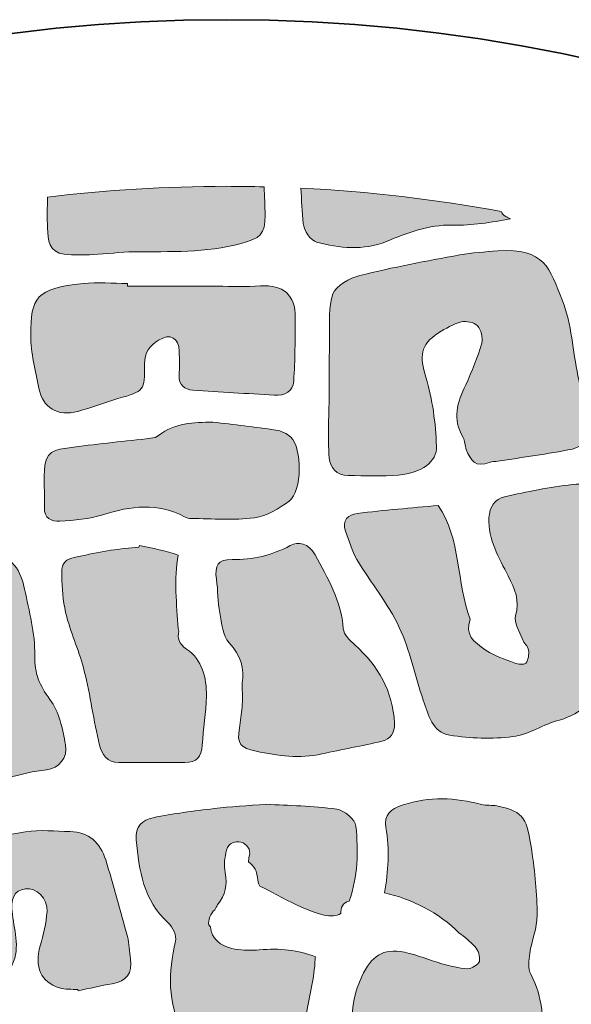
# Model space of a CAD drawing. Units: inches. Extents: x 55 to 255, y -253 to -53.
# Drawn here: x 143 to 176, y -112 to -53 of the extents above; entities that cross this region are included whole.
import ezdxf

# ---------------------------------------------------------------- set-up
doc = ezdxf.new("R2010")
doc.units = ezdxf.units.IN
doc.header["$MEASUREMENT"] = 0
doc.layers.add('Ebene 1', color=7, linetype='Continuous')
doc.layers.add('Ebene 3', color=7, linetype='Continuous')

msp = doc.modelspace()

# ---------------------------------------------------------------- hatches: boundary and pattern name
at = {"layer": 'Ebene 1'}
h = msp.add_hatch(color=7, dxfattribs=at)
h.dxf.hatch_style = 2
edge = h.paths.add_edge_path()
edge.add_spline(control_points=[(144.58, -65.538), (144.601, -66.244), (144.659, -66.996), (145.586, -67.105), (146.155, -67.172), (146.739, -67.15), (147.315, -67.125), (148.134, -67.09), (148.953, -66.974), (149.772, -66.965), (151.928, -66.942), (154.082, -67.03), (156.205, -66.461), (157.331, -66.16), (157.661, -65.922), (157.643, -64.77), (157.634, -64.201), (157.613, -63.631), (157.589, -63.062), (156.838, -63.044), (156.086, -63.033), (155.33, -63.033), (151.69, -63.033), (148.102, -63.255), (144.574, -63.676), (144.572, -64.297), (144.561, -64.918), (144.58, -65.538)], knot_values=[0, 0, 0, 0, 1, 1, 1, 2, 2, 2, 3, 3, 3, 4, 4, 4, 5, 5, 5, 6, 6, 6, 7, 7, 7, 8, 8, 8, 9, 9, 9, 9], degree=3, periodic=1)
h = msp.add_hatch(color=7, dxfattribs=at)
h.dxf.hatch_style = 2
edge = h.paths.add_edge_path()
edge.add_spline(control_points=[(172.101, -64.841), (171.96, -64.763), (171.868, -64.659), (171.814, -64.544), (167.892, -63.818), (163.882, -63.344), (159.799, -63.144), (159.826, -63.855), (159.863, -64.565), (159.933, -65.271), (159.973, -65.677), (160.385, -66.286), (160.738, -66.379), (162.114, -66.741), (163.523, -66.902), (164.927, -66.342), (166.198, -65.835), (167.443, -65.327), (168.9, -65.362), (170.054, -65.391), (171.221, -65.2), (172.374, -64.984), (172.282, -64.939), (172.191, -64.891), (172.101, -64.841)], knot_values=[0, 0, 0, 0, 1, 1, 1, 2, 2, 2, 3, 3, 3, 4, 4, 4, 5, 5, 5, 6, 6, 6, 7, 7, 7, 8, 8, 8, 8], degree=3, periodic=1)
h = msp.add_hatch(color=7, dxfattribs=at)
h.dxf.hatch_style = 2
edge = h.paths.add_edge_path()
edge.add_spline(control_points=[(161.495, -75.3), (161.485, -76.65), (161.401, -78.005), (161.492, -79.347), (161.528, -79.875), (161.921, -80.401), (162.639, -80.392), (163.647, -80.38), (164.663, -80.464), (165.66, -80.363), (167.035, -80.225), (167.975, -79.571), (167.936, -78.628), (167.88, -77.239), (167.703, -75.815), (167.297, -74.492), (166.913, -73.24), (166.941, -72.54), (168.055, -71.831), (168.48, -71.561), (168.937, -71.295), (169.416, -71.173), (169.715, -71.097), (170.199, -71.188), (170.39, -71.397), (170.608, -71.634), (170.741, -72.128), (170.652, -72.437), (170.406, -73.294), (170.07, -74.133), (169.687, -74.941), (169.192, -75.987), (168.865, -77), (169.532, -78.098), (169.657, -78.303), (169.64, -78.588), (169.725, -78.823), (169.96, -79.474), (170.303, -79.947), (171.113, -79.598), (171.264, -79.533), (171.448, -79.553), (171.616, -79.527), (173.113, -79.294), (174.616, -79.099), (176.098, -78.797), (176.471, -78.721), (177.01, -78.332), (177.055, -78.025), (177.146, -77.411), (176.978, -76.748), (176.86, -76.117), (176.752, -75.542), (176.542, -74.987), (176.425, -74.414), (176.119, -72.907), (176.052, -71.311), (175.499, -69.903), (174.718, -67.914), (174.455, -66.755), (171.611, -66.9), (170.851, -66.979), (170.081, -67.005), (169.332, -67.146), (167.322, -67.522), (165.308, -67.889), (163.326, -68.386), (162.716, -68.539), (161.921, -68.983), (161.718, -69.494), (161.414, -70.263), (161.537, -71.208), (161.516, -72.08), (161.49, -73.153), (161.503, -74.227), (161.495, -75.3)], knot_values=[0, 0, 0, 0, 1, 1, 1, 2, 2, 2, 3, 3, 3, 4, 4, 4, 5, 5, 5, 6, 6, 6, 7, 7, 7, 8, 8, 8, 9, 9, 9, 10, 10, 10, 11, 11, 11, 12, 12, 12, 13, 13, 13, 14, 14, 14, 15, 15, 15, 16, 16, 16, 17, 17, 17, 18, 18, 18, 19, 19, 19, 20, 20, 20, 21, 21, 21, 22, 22, 22, 23, 23, 23, 24, 24, 24, 25, 25, 25, 25], degree=3, periodic=1)
h = msp.add_hatch(color=7, dxfattribs=at)
h.dxf.hatch_style = 2
edge = h.paths.add_edge_path()
edge.add_spline(control_points=[(146.718, -68.872), (143.871, -69.155), (143.585, -69.692), (143.572, -71.982), (143.566, -73.035), (143.871, -74.093), (144.066, -75.143), (144.284, -76.324), (145.194, -76.871), (146.407, -76.538), (147.216, -76.315), (148, -76.004), (148.807, -75.771), (150.4, -75.31), (150.433, -75.321), (150.406, -73.697), (150.395, -73.004), (150.73, -72.585), (151.247, -72.262), (151.934, -71.834), (152.478, -72.133), (152.492, -72.921), (152.5, -73.408), (152.511, -73.897), (152.489, -74.383), (152.462, -74.97), (152.798, -75.227), (153.307, -75.264), (154.936, -75.381), (156.568, -75.461), (158.197, -75.57), (158.841, -75.613), (159.317, -75.338), (159.362, -74.721), (159.454, -73.455), (159.444, -72.18), (159.451, -70.908), (159.459, -69.522), (158.746, -68.929), (157.372, -69.014), (156.509, -69.067), (155.64, -69.029), (154.774, -69.03), (152.977, -69.031), (151.18, -69.03), (149.383, -69.03), (149.384, -68.973), (149.385, -68.916), (149.385, -68.859), (148.495, -68.859), (147.598, -68.784), (146.718, -68.872)], knot_values=[0, 0, 0, 0, 1, 1, 1, 2, 2, 2, 3, 3, 3, 4, 4, 4, 5, 5, 5, 6, 6, 6, 7, 7, 7, 8, 8, 8, 9, 9, 9, 10, 10, 10, 11, 11, 11, 12, 12, 12, 13, 13, 13, 14, 14, 14, 15, 15, 15, 16, 16, 16, 17, 17, 17, 17], degree=3, periodic=1)
h = msp.add_hatch(color=7, dxfattribs=at)
h.dxf.hatch_style = 2
edge = h.paths.add_edge_path()
edge.add_spline(control_points=[(158.29, -77.661), (157.034, -77.472), (155.77, -77.336), (154.509, -77.181), (153.349, -77.218), (152.222, -77.209), (151.255, -77.987), (151.133, -78.086), (150.948, -78.13), (150.786, -78.15), (149.245, -78.331), (147.698, -78.468), (146.163, -78.689), (145.452, -78.791), (144.521, -78.739), (144.421, -79.783), (144.342, -80.611), (144.423, -81.453), (144.393, -82.287), (144.368, -82.968), (144.831, -83.152), (145.321, -83.122), (146.188, -83.069), (147.084, -83.01), (147.901, -82.745), (149.575, -82.201), (151.193, -82.006), (152.813, -82.863), (152.933, -82.926), (153.082, -82.965), (153.217, -82.966), (154.483, -82.973), (155.766, -83.086), (157.01, -82.922), (157.743, -82.826), (158.487, -82.377), (159.099, -81.917), (159.871, -81.338), (159.886, -78.751), (159.183, -78.077), (158.957, -77.86), (158.605, -77.708), (158.29, -77.661)], knot_values=[0, 0, 0, 0, 1, 1, 1, 2, 2, 2, 3, 3, 3, 4, 4, 4, 5, 5, 5, 6, 6, 6, 7, 7, 7, 8, 8, 8, 9, 9, 9, 10, 10, 10, 11, 11, 11, 12, 12, 12, 13, 13, 13, 14, 14, 14, 14], degree=3, periodic=1)
h = msp.add_hatch(color=7, dxfattribs=at)
h.dxf.hatch_style = 2
edge = h.paths.add_edge_path()
edge.add_spline(control_points=[(178.796, -90.983), (178.533, -89.084), (178.283, -87.184), (178.027, -85.283), (178.086, -85.276), (178.146, -85.269), (178.204, -85.262), (178.124, -84.415), (178.077, -83.565), (177.958, -82.724), (177.747, -81.217), (177.342, -80.784), (176.085, -80.93), (174.721, -81.09), (173.365, -81.357), (172.025, -81.663), (171.439, -81.796), (171.113, -82.277), (171.085, -82.931), (171.029, -84.24), (171.685, -85.325), (172.241, -86.411), (172.644, -87.198), (172.938, -87.877), (172.685, -88.799), (172.574, -89.204), (172.918, -89.746), (173.092, -90.212), (173.179, -90.444), (173.426, -90.634), (173.461, -90.864), (173.498, -91.118), (173.451, -91.458), (173.298, -91.641), (173.201, -91.756), (172.82, -91.715), (172.607, -91.635), (172.03, -91.42), (171.42, -91.225), (170.923, -90.879), (170.146, -90.339), (169.611, -89.963), (169.964, -89.006), (169.12, -86.863), (169.419, -84.159), (168.035, -82.181), (166.415, -82.335), (164.793, -82.467), (163.178, -82.664), (162.66, -82.727), (162.226, -83.066), (162.478, -83.734), (162.694, -84.307), (162.85, -84.919), (163.161, -85.436), (163.985, -86.808), (165.022, -88.07), (165.703, -89.504), (166.355, -90.876), (166.634, -92.421), (167.138, -93.869), (167.438, -94.729), (167.685, -95.806), (168.73, -95.969), (169.969, -96.163), (171.272, -96.213), (172.512, -96.055), (173.474, -95.932), (174.362, -95.312), (175.321, -95.062), (176.694, -94.704), (177.466, -93.681), (178.332, -92.709), (178.806, -92.177), (178.885, -91.63), (178.796, -90.983)], knot_values=[0, 0, 0, 0, 1, 1, 1, 2, 2, 2, 3, 3, 3, 4, 4, 4, 5, 5, 5, 6, 6, 6, 7, 7, 7, 8, 8, 8, 9, 9, 9, 10, 10, 10, 11, 11, 11, 12, 12, 12, 13, 13, 13, 14, 14, 14, 15, 15, 15, 16, 16, 16, 17, 17, 17, 18, 18, 18, 19, 19, 19, 20, 20, 20, 21, 21, 21, 22, 22, 22, 23, 23, 23, 24, 24, 24, 25, 25, 25, 25], degree=3, periodic=1)
h = msp.add_hatch(color=7, dxfattribs=at)
h.dxf.hatch_style = 2
edge = h.paths.add_edge_path()
edge.add_spline(control_points=[(143.21, -87.208), (143.109, -86.709), (142.922, -86.164), (142.603, -85.784), (141.83, -84.862), (140.687, -84.651), (139.565, -84.537), (136.792, -84.255), (134.551, -85.801), (132.156, -86.794), (131.986, -86.865), (131.806, -87.298), (131.869, -87.482), (132.216, -88.512), (132.628, -89.521), (133.036, -90.531), (133.357, -91.327), (133.894, -91.742), (134.817, -91.588), (136.63, -91.285), (138.408, -91.383), (140.068, -92.267), (140.339, -92.411), (140.677, -92.639), (140.74, -92.889), (140.793, -93.099), (140.552, -93.528), (140.332, -93.634), (139.715, -93.932), (139.039, -94.303), (138.389, -94.297), (137.364, -94.286), (136.334, -94.022), (135.319, -93.811), (134.101, -93.557), (133.231, -93.978), (132.907, -95.136), (132.665, -95.998), (132.406, -96.886), (132.375, -97.77), (132.308, -99.696), (132.456, -100.174), (134.519, -100.19), (134.634, -100.191), (134.749, -100.19), (134.864, -100.19), (134.866, -100.212), (134.869, -100.234), (134.871, -100.256), (135.906, -100.125), (136.953, -100.055), (137.972, -99.85), (140.192, -99.405), (142.221, -98.278), (144.514, -98.047), (145.276, -97.971), (145.81, -97.322), (145.663, -96.537), (145.487, -95.597), (145.28, -94.551), (144.728, -93.822), (144.093, -92.984), (143.797, -92.273), (143.818, -91.191), (143.845, -89.867), (143.475, -88.528), (143.21, -87.208)], knot_values=[0, 0, 0, 0, 1, 1, 1, 2, 2, 2, 3, 3, 3, 4, 4, 4, 5, 5, 5, 6, 6, 6, 7, 7, 7, 8, 8, 8, 9, 9, 9, 10, 10, 10, 11, 11, 11, 12, 12, 12, 13, 13, 13, 14, 14, 14, 15, 15, 15, 16, 16, 16, 17, 17, 17, 18, 18, 18, 19, 19, 19, 20, 20, 20, 21, 21, 21, 22, 22, 22, 22], degree=3, periodic=1)
h = msp.add_hatch(color=7, dxfattribs=at)
h.dxf.hatch_style = 2
edge = h.paths.add_edge_path()
edge.add_spline(control_points=[(159.151, -84.594), (158.037, -85.178), (156.921, -85.449), (155.659, -85.425), (154.787, -85.408), (154.609, -85.799), (154.725, -86.613), (154.82, -87.283), (154.797, -87.971), (154.919, -88.633), (155.032, -89.251), (155.1, -90), (155.485, -90.418), (156.201, -91.197), (156.41, -92.013), (156.273, -92.846), (156.273, -93.424), (156.296, -93.855), (156.266, -94.283), (156.237, -94.703), (156.163, -95.121), (156.098, -95.538), (155.947, -96.502), (156.151, -96.729), (157.113, -96.93), (158.423, -97.203), (159.719, -97.402), (161.052, -97.096), (162.253, -96.821), (163.472, -96.621), (164.667, -96.328), (165.166, -96.205), (165.443, -95.85), (165.413, -95.248), (165.315, -93.323), (164.435, -91.821), (163.04, -90.555), (162.745, -90.288), (162.36, -89.927), (162.337, -89.588), (162.223, -87.918), (161.418, -86.551), (160.648, -85.14), (160.26, -84.43), (159.646, -84.335), (159.151, -84.594)], knot_values=[0, 0, 0, 0, 1, 1, 1, 2, 2, 2, 3, 3, 3, 4, 4, 4, 5, 5, 5, 6, 6, 6, 7, 7, 7, 8, 8, 8, 9, 9, 9, 10, 10, 10, 11, 11, 11, 12, 12, 12, 13, 13, 13, 14, 14, 14, 15, 15, 15, 15], degree=3, periodic=1)
h = msp.add_hatch(color=7, dxfattribs=at)
h.dxf.hatch_style = 2
edge = h.paths.add_edge_path()
edge.add_spline(control_points=[(152.935, -90.805), (152.445, -90.471), (152.384, -90.126), (152.46, -89.734), (152.445, -89.684), (152.436, -89.631), (152.432, -89.574), (152.33, -88.142), (152.164, -86.594), (152.428, -85.158), (151.689, -84.883), (150.877, -84.773), (150.101, -84.58), (150.091, -84.613), (150.08, -84.647), (150.071, -84.68), (149.51, -84.745), (148.947, -84.792), (148.39, -84.877), (147.81, -84.966), (147.233, -85.082), (146.658, -85.204), (145.481, -85.452), (145.401, -85.517), (145.446, -86.695), (145.474, -87.422), (145.545, -88.165), (145.733, -88.864), (146.031, -89.966), (146.517, -91.019), (146.792, -92.126), (147.154, -93.592), (147.351, -95.099), (147.702, -96.568), (147.83, -97.1), (148.142, -97.62), (148.867, -97.611), (150.187, -97.595), (151.509, -97.603), (152.83, -97.608), (153.531, -97.611), (153.835, -97.27), (153.873, -96.573), (153.927, -95.588), (154.107, -94.607), (154.121, -93.623), (154.136, -92.536), (153.884, -91.452), (152.935, -90.805)], knot_values=[0, 0, 0, 0, 1, 1, 1, 2, 2, 2, 3, 3, 3, 4, 4, 4, 5, 5, 5, 6, 6, 6, 7, 7, 7, 8, 8, 8, 9, 9, 9, 10, 10, 10, 11, 11, 11, 12, 12, 12, 13, 13, 13, 14, 14, 14, 15, 15, 15, 16, 16, 16, 16], degree=3, periodic=1)
h = msp.add_hatch(color=7, dxfattribs=at)
h.dxf.hatch_style = 2
edge = h.paths.add_edge_path()
edge.add_spline(control_points=[(173.591, -110.316), (173.41, -109.985), (173.471, -109.477), (173.533, -109.068), (173.649, -108.298), (173.981, -107.541), (173.979, -106.779), (173.974, -105.483), (173.848, -104.177), (173.649, -102.894), (173.357, -101.016), (173.295, -100.582), (171.564, -100.211), (171.261, -100.146), (170.926, -100.216), (170.631, -100.134), (169.058, -99.695), (167.521, -99.644), (165.926, -100.149), (165.141, -100.398), (164.777, -100.756), (164.902, -101.512), (165.121, -102.835), (165.036, -104.132), (164.814, -105.435), (166.392, -105.765), (168.12, -106.644), (169.284, -107.83), (169.628, -108.073), (169.95, -108.354), (170.237, -108.655), (170.436, -108.864), (170.574, -109.279), (170.508, -109.542), (170.456, -109.745), (170.04, -109.99), (169.794, -109.983), (169.275, -109.967), (168.754, -109.825), (168.248, -109.684), (167.495, -109.474), (166.769, -109.15), (166.008, -108.999), (164.693, -108.74), (164.039, -109.216), (163.45, -110.46), (162.606, -112.247), (162.849, -114.129), (162.848, -115.988), (162.848, -116.587), (163.904, -117.544), (164.536, -117.569), (165.685, -117.616), (166.836, -117.582), (167.987, -117.582), (167.991, -117.616), (167.995, -117.65), (167.999, -117.684), (169.405, -117.533), (170.812, -117.386), (172.217, -117.229), (173.188, -117.12), (173.793, -116.538), (174.112, -115.655), (174.224, -115.344), (174.245, -114.993), (174.267, -114.658), (174.365, -113.163), (174.345, -111.697), (173.591, -110.316)], knot_values=[0, 0, 0, 0, 1, 1, 1, 2, 2, 2, 3, 3, 3, 4, 4, 4, 5, 5, 5, 6, 6, 6, 7, 7, 7, 8, 8, 8, 9, 9, 9, 10, 10, 10, 11, 11, 11, 12, 12, 12, 13, 13, 13, 14, 14, 14, 15, 15, 15, 16, 16, 16, 17, 17, 17, 18, 18, 18, 19, 19, 19, 20, 20, 20, 21, 21, 21, 22, 22, 22, 23, 23, 23, 23], degree=3, periodic=1)
h = msp.add_hatch(color=7, dxfattribs=at)
h.dxf.hatch_style = 2
edge = h.paths.add_edge_path()
edge.add_spline(control_points=[(163.097, -101.42), (163.06, -101.037), (162.385, -100.477), (161.944, -100.414), (160.502, -100.207), (159.033, -100.192), (157.737, -100.113), (156.573, -100.208), (155.579, -100.259), (154.592, -100.376), (153.365, -100.522), (152.132, -100.674), (150.921, -100.92), (150.29, -101.048), (149.821, -101.443), (149.902, -102.241), (150.091, -104.085), (150.326, -105.886), (151.834, -107.233), (152.106, -107.475), (152.348, -108.019), (152.27, -108.341), (151.815, -110.211), (151.808, -112.008), (152.661, -113.783), (153.138, -114.774), (153.602, -115.722), (154.801, -115.987), (156.325, -116.324), (157.846, -116.294), (159.366, -115.955), (159.457, -115.935), (159.548, -115.916), (159.639, -115.899), (159.645, -115.876), (159.649, -115.855), (159.658, -115.832), (159.814, -115.432), (159.984, -115.039), (160.155, -114.648), (160.198, -113.999), (160.055, -113.209), (160.125, -112.736), (160.29, -111.62), (160.608, -110.541), (160.65, -109.409), (160.652, -109.363), (160.66, -109.321), (160.668, -109.279), (159.623, -108.828), (158.526, -108.76), (157.291, -108.854), (156.436, -108.919), (155.142, -108.919), (154.586, -108.111), (154.445, -107.906), (154.379, -107.692), (154.361, -107.477), (154.316, -107.439), (154.281, -107.398), (154.269, -107.355), (154.194, -107.101), (154.389, -106.632), (154.622, -106.442), (154.676, -106.346), (154.733, -106.251), (154.797, -106.16), (155.253, -105.511), (155.399, -105.004), (155.251, -104.216), (155.162, -103.743), (155.211, -103.323), (155.336, -102.864), (155.574, -101.987), (156.935, -102.36), (156.696, -103.24), (156.666, -103.351), (156.648, -103.462), (156.639, -103.574), (156.798, -103.673), (156.975, -103.859), (157.053, -104.011), (157.21, -104.314), (157.159, -104.731), (157.319, -105.022), (158.422, -105.516), (160.77, -107.057), (161.981, -106.777), (162.058, -106.747), (162.13, -106.706), (162.2, -106.658), (162.158, -106.347), (162.297, -106.024), (162.693, -105.932), (163.224, -104.458), (163.243, -102.931), (163.097, -101.42)], knot_values=[0, 0, 0, 0, 1, 1, 1, 2, 2, 2, 3, 3, 3, 4, 4, 4, 5, 5, 5, 6, 6, 6, 7, 7, 7, 8, 8, 8, 9, 9, 9, 10, 10, 10, 11, 11, 11, 12, 12, 12, 13, 13, 13, 14, 14, 14, 15, 15, 15, 16, 16, 16, 17, 17, 17, 18, 18, 18, 19, 19, 19, 20, 20, 20, 21, 21, 21, 22, 22, 22, 23, 23, 23, 24, 24, 24, 25, 25, 25, 26, 26, 26, 27, 27, 27, 28, 28, 28, 29, 29, 29, 30, 30, 30, 31, 31, 31, 32, 32, 32, 32], degree=3, periodic=1)
h = msp.add_hatch(color=7, dxfattribs=at)
h.dxf.hatch_style = 2
edge = h.paths.add_edge_path()
edge.add_spline(control_points=[(143.264, -101.769), (141.409, -102.056), (139.561, -102.42), (137.735, -102.856), (136.617, -103.123), (136.391, -103.687), (136.713, -104.812), (136.751, -104.945), (136.804, -105.075), (136.835, -105.209), (137.12, -106.461), (137.442, -107.706), (137.674, -108.967), (137.943, -110.423), (138.939, -110.802), (140.226, -110.944), (141.068, -111.037), (141.883, -110.708), (142.349, -109.95), (142.999, -108.888), (142.61, -107.793), (142.471, -106.721), (142.351, -105.798), (142.556, -105.275), (143.257, -105.189), (143.918, -105.107), (144.601, -105.752), (144.552, -106.554), (144.509, -107.245), (144.331, -107.937), (144.144, -108.609), (143.795, -109.867), (144.17, -110.778), (145.295, -111.136), (145.637, -111.246), (146.027, -111.208), (146.396, -111.237), (146.402, -111.26), (146.41, -111.284), (146.417, -111.308), (147.102, -111.166), (147.782, -110.999), (148.471, -110.889), (149.35, -110.748), (149.681, -110.249), (149.56, -109.396), (149.496, -108.949), (149.493, -108.489), (149.379, -108.058), (148.968, -106.519), (148.553, -104.979), (148.077, -103.459), (147.76, -102.444), (147.069, -101.783), (145.941, -101.752), (145.048, -101.728), (144.136, -101.634), (143.264, -101.769)], knot_values=[0, 0, 0, 0, 1, 1, 1, 2, 2, 2, 3, 3, 3, 4, 4, 4, 5, 5, 5, 6, 6, 6, 7, 7, 7, 8, 8, 8, 9, 9, 9, 10, 10, 10, 11, 11, 11, 12, 12, 12, 13, 13, 13, 14, 14, 14, 15, 15, 15, 16, 16, 16, 17, 17, 17, 18, 18, 18, 19, 19, 19, 19], degree=3, periodic=1)

# ---------------------------------------------------------------- linework, layer by layer
at = {"layer": 'Ebene 1', "lineweight": 0}
for points, knots in [([(144.58, -65.538), (144.601, -66.244), (144.659, -66.996), (145.586, -67.105), (146.155, -67.172), (146.739, -67.15), (147.315, -67.125), (148.134, -67.09), (148.953, -66.974), (149.772, -66.965), (151.928, -66.942), (154.082, -67.03), (156.205, -66.461), (157.331, -66.16), (157.661, -65.922), (157.643, -64.77), (157.634, -64.201), (157.613, -63.631), (157.589, -63.062), (156.838, -63.044), (156.086, -63.033), (155.33, -63.033), (151.69, -63.033), (148.102, -63.255), (144.574, -63.676), (144.572, -64.297), (144.561, -64.918), (144.58, -65.538)], [0, 0, 0, 0, 1, 1, 1, 2, 2, 2, 3, 3, 3, 4, 4, 4, 5, 5, 5, 6, 6, 6, 7, 7, 7, 8, 8, 8, 9, 9, 9, 9]), ([(172.101, -64.841), (171.96, -64.763), (171.868, -64.659), (171.814, -64.544), (167.892, -63.818), (163.882, -63.344), (159.799, -63.144), (159.826, -63.855), (159.863, -64.565), (159.933, -65.271), (159.973, -65.677), (160.385, -66.286), (160.738, -66.379), (162.114, -66.741), (163.523, -66.902), (164.927, -66.342), (166.198, -65.835), (167.443, -65.327), (168.9, -65.362), (170.054, -65.391), (171.221, -65.2), (172.374, -64.984), (172.282, -64.939), (172.191, -64.891), (172.101, -64.841)], [0, 0, 0, 0, 1, 1, 1, 2, 2, 2, 3, 3, 3, 4, 4, 4, 5, 5, 5, 6, 6, 6, 7, 7, 7, 8, 8, 8, 8]), ([(161.495, -75.3), (161.485, -76.65), (161.401, -78.005), (161.492, -79.347), (161.528, -79.875), (161.921, -80.401), (162.639, -80.392), (163.647, -80.38), (164.663, -80.464), (165.66, -80.363), (167.035, -80.225), (167.975, -79.571), (167.936, -78.628), (167.88, -77.239), (167.703, -75.815), (167.297, -74.492), (166.913, -73.24), (166.941, -72.54), (168.055, -71.831), (168.48, -71.561), (168.937, -71.295), (169.416, -71.173), (169.715, -71.097), (170.199, -71.188), (170.39, -71.397), (170.608, -71.634), (170.741, -72.128), (170.652, -72.437), (170.406, -73.294), (170.07, -74.133), (169.687, -74.941), (169.192, -75.987), (168.865, -77), (169.532, -78.098), (169.657, -78.303), (169.64, -78.588), (169.725, -78.823), (169.96, -79.474), (170.303, -79.947), (171.113, -79.598), (171.264, -79.533), (171.448, -79.553), (171.616, -79.527), (173.113, -79.294), (174.616, -79.099), (176.098, -78.797), (176.471, -78.721), (177.01, -78.332), (177.055, -78.025), (177.146, -77.411), (176.978, -76.748), (176.86, -76.117), (176.752, -75.542), (176.542, -74.987), (176.425, -74.414), (176.119, -72.907), (176.052, -71.311), (175.499, -69.903), (174.718, -67.914), (174.455, -66.755), (171.611, -66.9), (170.851, -66.979), (170.081, -67.005), (169.332, -67.146), (167.322, -67.522), (165.308, -67.889), (163.326, -68.386), (162.716, -68.539), (161.921, -68.983), (161.718, -69.494), (161.414, -70.263), (161.537, -71.208), (161.516, -72.08), (161.49, -73.153), (161.503, -74.227), (161.495, -75.3)], [0, 0, 0, 0, 1, 1, 1, 2, 2, 2, 3, 3, 3, 4, 4, 4, 5, 5, 5, 6, 6, 6, 7, 7, 7, 8, 8, 8, 9, 9, 9, 10, 10, 10, 11, 11, 11, 12, 12, 12, 13, 13, 13, 14, 14, 14, 15, 15, 15, 16, 16, 16, 17, 17, 17, 18, 18, 18, 19, 19, 19, 20, 20, 20, 21, 21, 21, 22, 22, 22, 23, 23, 23, 24, 24, 24, 25, 25, 25, 25]), ([(146.718, -68.872), (143.871, -69.155), (143.585, -69.692), (143.572, -71.982), (143.566, -73.035), (143.871, -74.093), (144.066, -75.143), (144.284, -76.324), (145.194, -76.871), (146.407, -76.538), (147.216, -76.315), (148, -76.004), (148.807, -75.771), (150.4, -75.31), (150.433, -75.321), (150.406, -73.697), (150.395, -73.004), (150.73, -72.585), (151.247, -72.262), (151.934, -71.834), (152.478, -72.133), (152.492, -72.921), (152.5, -73.408), (152.511, -73.897), (152.489, -74.383), (152.462, -74.97), (152.798, -75.227), (153.307, -75.264), (154.936, -75.381), (156.568, -75.461), (158.197, -75.57), (158.841, -75.613), (159.317, -75.338), (159.362, -74.721), (159.454, -73.455), (159.444, -72.18), (159.451, -70.908), (159.459, -69.522), (158.746, -68.929), (157.372, -69.014), (156.509, -69.067), (155.64, -69.029), (154.774, -69.03), (152.977, -69.031), (151.18, -69.03), (149.383, -69.03), (149.384, -68.973), (149.385, -68.916), (149.385, -68.859), (148.495, -68.859), (147.598, -68.784), (146.718, -68.872)], [0, 0, 0, 0, 1, 1, 1, 2, 2, 2, 3, 3, 3, 4, 4, 4, 5, 5, 5, 6, 6, 6, 7, 7, 7, 8, 8, 8, 9, 9, 9, 10, 10, 10, 11, 11, 11, 12, 12, 12, 13, 13, 13, 14, 14, 14, 15, 15, 15, 16, 16, 16, 17, 17, 17, 17]), ([(158.29, -77.661), (157.034, -77.472), (155.77, -77.336), (154.509, -77.181), (153.349, -77.218), (152.222, -77.209), (151.255, -77.987), (151.133, -78.086), (150.948, -78.13), (150.786, -78.15), (149.245, -78.331), (147.698, -78.468), (146.163, -78.689), (145.452, -78.791), (144.521, -78.739), (144.421, -79.783), (144.342, -80.611), (144.423, -81.453), (144.393, -82.287), (144.368, -82.968), (144.831, -83.152), (145.321, -83.122), (146.188, -83.069), (147.084, -83.01), (147.901, -82.745), (149.575, -82.201), (151.193, -82.006), (152.813, -82.863), (152.933, -82.926), (153.082, -82.965), (153.217, -82.966), (154.483, -82.973), (155.766, -83.086), (157.01, -82.922), (157.743, -82.826), (158.487, -82.377), (159.099, -81.917), (159.871, -81.338), (159.886, -78.751), (159.183, -78.077), (158.957, -77.86), (158.605, -77.708), (158.29, -77.661)], [0, 0, 0, 0, 1, 1, 1, 2, 2, 2, 3, 3, 3, 4, 4, 4, 5, 5, 5, 6, 6, 6, 7, 7, 7, 8, 8, 8, 9, 9, 9, 10, 10, 10, 11, 11, 11, 12, 12, 12, 13, 13, 13, 14, 14, 14, 14]), ([(178.796, -90.983), (178.533, -89.084), (178.283, -87.184), (178.027, -85.283), (178.086, -85.276), (178.146, -85.269), (178.204, -85.262), (178.124, -84.415), (178.077, -83.565), (177.958, -82.724), (177.747, -81.217), (177.342, -80.784), (176.085, -80.93), (174.721, -81.09), (173.365, -81.357), (172.025, -81.663), (171.439, -81.796), (171.113, -82.277), (171.085, -82.931), (171.029, -84.24), (171.685, -85.325), (172.241, -86.411), (172.644, -87.198), (172.938, -87.877), (172.685, -88.799), (172.574, -89.204), (172.918, -89.746), (173.092, -90.212), (173.179, -90.444), (173.426, -90.634), (173.461, -90.864), (173.498, -91.118), (173.451, -91.458), (173.298, -91.641), (173.201, -91.756), (172.82, -91.715), (172.607, -91.635), (172.03, -91.42), (171.42, -91.225), (170.923, -90.879), (170.146, -90.339), (169.611, -89.963), (169.964, -89.006), (169.12, -86.863), (169.419, -84.159), (168.035, -82.181), (166.415, -82.335), (164.793, -82.467), (163.178, -82.664), (162.66, -82.727), (162.226, -83.066), (162.478, -83.734), (162.694, -84.307), (162.85, -84.919), (163.161, -85.436), (163.985, -86.808), (165.022, -88.07), (165.703, -89.504), (166.355, -90.876), (166.634, -92.421), (167.138, -93.869), (167.438, -94.729), (167.685, -95.806), (168.73, -95.969), (169.969, -96.163), (171.272, -96.213), (172.512, -96.055), (173.474, -95.932), (174.362, -95.312), (175.321, -95.062), (176.694, -94.704), (177.466, -93.681), (178.332, -92.709), (178.806, -92.177), (178.885, -91.63), (178.796, -90.983)], [0, 0, 0, 0, 1, 1, 1, 2, 2, 2, 3, 3, 3, 4, 4, 4, 5, 5, 5, 6, 6, 6, 7, 7, 7, 8, 8, 8, 9, 9, 9, 10, 10, 10, 11, 11, 11, 12, 12, 12, 13, 13, 13, 14, 14, 14, 15, 15, 15, 16, 16, 16, 17, 17, 17, 18, 18, 18, 19, 19, 19, 20, 20, 20, 21, 21, 21, 22, 22, 22, 23, 23, 23, 24, 24, 24, 25, 25, 25, 25]), ([(143.21, -87.208), (143.109, -86.709), (142.922, -86.164), (142.603, -85.784), (141.83, -84.862), (140.687, -84.651), (139.565, -84.537), (136.792, -84.255), (134.551, -85.801), (132.156, -86.794), (131.986, -86.865), (131.806, -87.298), (131.869, -87.482), (132.216, -88.512), (132.628, -89.521), (133.036, -90.531), (133.357, -91.327), (133.894, -91.742), (134.817, -91.588), (136.63, -91.285), (138.408, -91.383), (140.068, -92.267), (140.339, -92.411), (140.677, -92.639), (140.74, -92.889), (140.793, -93.099), (140.552, -93.528), (140.332, -93.634), (139.715, -93.932), (139.039, -94.303), (138.389, -94.297), (137.364, -94.286), (136.334, -94.022), (135.319, -93.811), (134.101, -93.557), (133.231, -93.978), (132.907, -95.136), (132.665, -95.998), (132.406, -96.886), (132.375, -97.77), (132.308, -99.696), (132.456, -100.174), (134.519, -100.19), (134.634, -100.191), (134.749, -100.19), (134.864, -100.19), (134.866, -100.212), (134.869, -100.234), (134.871, -100.256), (135.906, -100.125), (136.953, -100.055), (137.972, -99.85), (140.192, -99.405), (142.221, -98.278), (144.514, -98.047), (145.276, -97.971), (145.81, -97.322), (145.663, -96.537), (145.487, -95.597), (145.28, -94.551), (144.728, -93.822), (144.093, -92.984), (143.797, -92.273), (143.818, -91.191), (143.845, -89.867), (143.475, -88.528), (143.21, -87.208)], [0, 0, 0, 0, 1, 1, 1, 2, 2, 2, 3, 3, 3, 4, 4, 4, 5, 5, 5, 6, 6, 6, 7, 7, 7, 8, 8, 8, 9, 9, 9, 10, 10, 10, 11, 11, 11, 12, 12, 12, 13, 13, 13, 14, 14, 14, 15, 15, 15, 16, 16, 16, 17, 17, 17, 18, 18, 18, 19, 19, 19, 20, 20, 20, 21, 21, 21, 22, 22, 22, 22]), ([(159.151, -84.594), (158.037, -85.178), (156.921, -85.449), (155.659, -85.425), (154.787, -85.408), (154.609, -85.799), (154.725, -86.613), (154.82, -87.283), (154.797, -87.971), (154.919, -88.633), (155.032, -89.251), (155.1, -90), (155.485, -90.418), (156.201, -91.197), (156.41, -92.013), (156.273, -92.846), (156.273, -93.424), (156.296, -93.855), (156.266, -94.283), (156.237, -94.703), (156.163, -95.121), (156.098, -95.538), (155.947, -96.502), (156.151, -96.729), (157.113, -96.93), (158.423, -97.203), (159.719, -97.402), (161.052, -97.096), (162.253, -96.821), (163.472, -96.621), (164.667, -96.328), (165.166, -96.205), (165.443, -95.85), (165.413, -95.248), (165.315, -93.323), (164.435, -91.821), (163.04, -90.555), (162.745, -90.288), (162.36, -89.927), (162.337, -89.588), (162.223, -87.918), (161.418, -86.551), (160.648, -85.14), (160.26, -84.43), (159.646, -84.335), (159.151, -84.594)], [0, 0, 0, 0, 1, 1, 1, 2, 2, 2, 3, 3, 3, 4, 4, 4, 5, 5, 5, 6, 6, 6, 7, 7, 7, 8, 8, 8, 9, 9, 9, 10, 10, 10, 11, 11, 11, 12, 12, 12, 13, 13, 13, 14, 14, 14, 15, 15, 15, 15]), ([(152.935, -90.805), (152.445, -90.471), (152.384, -90.126), (152.46, -89.734), (152.445, -89.684), (152.436, -89.631), (152.432, -89.574), (152.33, -88.142), (152.164, -86.594), (152.428, -85.158), (151.689, -84.883), (150.877, -84.773), (150.101, -84.58), (150.091, -84.613), (150.08, -84.647), (150.071, -84.68), (149.51, -84.745), (148.947, -84.792), (148.39, -84.877), (147.81, -84.966), (147.233, -85.082), (146.658, -85.204), (145.481, -85.452), (145.401, -85.517), (145.446, -86.695), (145.474, -87.422), (145.545, -88.165), (145.733, -88.864), (146.031, -89.966), (146.517, -91.019), (146.792, -92.126), (147.154, -93.592), (147.351, -95.099), (147.702, -96.568), (147.83, -97.1), (148.142, -97.62), (148.867, -97.611), (150.187, -97.595), (151.509, -97.603), (152.83, -97.608), (153.531, -97.611), (153.835, -97.27), (153.873, -96.573), (153.927, -95.588), (154.107, -94.607), (154.121, -93.623), (154.136, -92.536), (153.884, -91.452), (152.935, -90.805)], [0, 0, 0, 0, 1, 1, 1, 2, 2, 2, 3, 3, 3, 4, 4, 4, 5, 5, 5, 6, 6, 6, 7, 7, 7, 8, 8, 8, 9, 9, 9, 10, 10, 10, 11, 11, 11, 12, 12, 12, 13, 13, 13, 14, 14, 14, 15, 15, 15, 16, 16, 16, 16]), ([(173.591, -110.316), (173.41, -109.985), (173.471, -109.477), (173.533, -109.068), (173.649, -108.298), (173.981, -107.541), (173.979, -106.779), (173.974, -105.483), (173.848, -104.177), (173.649, -102.894), (173.357, -101.016), (173.295, -100.582), (171.564, -100.211), (171.261, -100.146), (170.926, -100.216), (170.631, -100.134), (169.058, -99.695), (167.521, -99.644), (165.926, -100.149), (165.141, -100.398), (164.777, -100.756), (164.902, -101.512), (165.121, -102.835), (165.036, -104.132), (164.814, -105.435), (166.392, -105.765), (168.12, -106.644), (169.284, -107.83), (169.628, -108.073), (169.95, -108.354), (170.237, -108.655), (170.436, -108.864), (170.574, -109.279), (170.508, -109.542), (170.456, -109.745), (170.04, -109.99), (169.794, -109.983), (169.275, -109.967), (168.754, -109.825), (168.248, -109.684), (167.495, -109.474), (166.769, -109.15), (166.008, -108.999), (164.693, -108.74), (164.039, -109.216), (163.45, -110.46), (162.606, -112.247), (162.849, -114.129), (162.848, -115.988), (162.848, -116.587), (163.904, -117.544), (164.536, -117.569), (165.685, -117.616), (166.836, -117.582), (167.987, -117.582), (167.991, -117.616), (167.995, -117.65), (167.999, -117.684), (169.405, -117.533), (170.812, -117.386), (172.217, -117.229), (173.188, -117.12), (173.793, -116.538), (174.112, -115.655), (174.224, -115.344), (174.245, -114.993), (174.267, -114.658), (174.365, -113.163), (174.345, -111.697), (173.591, -110.316)], [0, 0, 0, 0, 1, 1, 1, 2, 2, 2, 3, 3, 3, 4, 4, 4, 5, 5, 5, 6, 6, 6, 7, 7, 7, 8, 8, 8, 9, 9, 9, 10, 10, 10, 11, 11, 11, 12, 12, 12, 13, 13, 13, 14, 14, 14, 15, 15, 15, 16, 16, 16, 17, 17, 17, 18, 18, 18, 19, 19, 19, 20, 20, 20, 21, 21, 21, 22, 22, 22, 23, 23, 23, 23]), ([(163.097, -101.42), (163.06, -101.037), (162.385, -100.477), (161.944, -100.414), (160.502, -100.207), (159.033, -100.192), (157.737, -100.113), (156.573, -100.208), (155.579, -100.259), (154.592, -100.376), (153.365, -100.522), (152.132, -100.674), (150.921, -100.92), (150.29, -101.048), (149.821, -101.443), (149.902, -102.241), (150.091, -104.085), (150.326, -105.886), (151.834, -107.233), (152.106, -107.475), (152.348, -108.019), (152.27, -108.341), (151.815, -110.211), (151.808, -112.008), (152.661, -113.783), (153.138, -114.774), (153.602, -115.722), (154.801, -115.987), (156.325, -116.324), (157.846, -116.294), (159.366, -115.955), (159.457, -115.935), (159.548, -115.916), (159.639, -115.899), (159.645, -115.876), (159.649, -115.855), (159.658, -115.832), (159.814, -115.432), (159.984, -115.039), (160.155, -114.648), (160.198, -113.999), (160.055, -113.209), (160.125, -112.736), (160.29, -111.62), (160.608, -110.541), (160.65, -109.409), (160.652, -109.363), (160.66, -109.321), (160.668, -109.279), (159.623, -108.828), (158.526, -108.76), (157.291, -108.854), (156.436, -108.919), (155.142, -108.919), (154.586, -108.111), (154.445, -107.906), (154.379, -107.692), (154.361, -107.477), (154.316, -107.439), (154.281, -107.398), (154.269, -107.355), (154.194, -107.101), (154.389, -106.632), (154.622, -106.442), (154.676, -106.346), (154.733, -106.251), (154.797, -106.16), (155.253, -105.511), (155.399, -105.004), (155.251, -104.216), (155.162, -103.743), (155.211, -103.323), (155.336, -102.864), (155.574, -101.987), (156.935, -102.36), (156.696, -103.24), (156.666, -103.351), (156.648, -103.462), (156.639, -103.574), (156.798, -103.673), (156.975, -103.859), (157.053, -104.011), (157.21, -104.314), (157.159, -104.731), (157.319, -105.022), (158.422, -105.516), (160.77, -107.057), (161.981, -106.777), (162.058, -106.747), (162.13, -106.706), (162.2, -106.658), (162.158, -106.347), (162.297, -106.024), (162.693, -105.932), (163.224, -104.458), (163.243, -102.931), (163.097, -101.42)], [0, 0, 0, 0, 1, 1, 1, 2, 2, 2, 3, 3, 3, 4, 4, 4, 5, 5, 5, 6, 6, 6, 7, 7, 7, 8, 8, 8, 9, 9, 9, 10, 10, 10, 11, 11, 11, 12, 12, 12, 13, 13, 13, 14, 14, 14, 15, 15, 15, 16, 16, 16, 17, 17, 17, 18, 18, 18, 19, 19, 19, 20, 20, 20, 21, 21, 21, 22, 22, 22, 23, 23, 23, 24, 24, 24, 25, 25, 25, 26, 26, 26, 27, 27, 27, 28, 28, 28, 29, 29, 29, 30, 30, 30, 31, 31, 31, 32, 32, 32, 32]), ([(143.264, -101.769), (141.409, -102.056), (139.561, -102.42), (137.735, -102.856), (136.617, -103.123), (136.391, -103.687), (136.713, -104.812), (136.751, -104.945), (136.804, -105.075), (136.835, -105.209), (137.12, -106.461), (137.442, -107.706), (137.674, -108.967), (137.943, -110.423), (138.939, -110.802), (140.226, -110.944), (141.068, -111.037), (141.883, -110.708), (142.349, -109.95), (142.999, -108.888), (142.61, -107.793), (142.471, -106.721), (142.351, -105.798), (142.556, -105.275), (143.257, -105.189), (143.918, -105.107), (144.601, -105.752), (144.552, -106.554), (144.509, -107.245), (144.331, -107.937), (144.144, -108.609), (143.795, -109.867), (144.17, -110.778), (145.295, -111.136), (145.637, -111.246), (146.027, -111.208), (146.396, -111.237), (146.402, -111.26), (146.41, -111.284), (146.417, -111.308), (147.102, -111.166), (147.782, -110.999), (148.471, -110.889), (149.35, -110.748), (149.681, -110.249), (149.56, -109.396), (149.496, -108.949), (149.493, -108.489), (149.379, -108.058), (148.968, -106.519), (148.553, -104.979), (148.077, -103.459), (147.76, -102.444), (147.069, -101.783), (145.941, -101.752), (145.048, -101.728), (144.136, -101.634), (143.264, -101.769)], [0, 0, 0, 0, 1, 1, 1, 2, 2, 2, 3, 3, 3, 4, 4, 4, 5, 5, 5, 6, 6, 6, 7, 7, 7, 8, 8, 8, 9, 9, 9, 10, 10, 10, 11, 11, 11, 12, 12, 12, 13, 13, 13, 14, 14, 14, 15, 15, 15, 16, 16, 16, 17, 17, 17, 18, 18, 18, 19, 19, 19, 19])]:
    msp.add_open_spline(points, degree=3, knots=knots, dxfattribs=at)
at = {"layer": 'Ebene 3', "color": 7, "lineweight": 35}
msp.add_open_spline([(155.331, -53.033), (100.103, -53.033), (55.331, -97.805), (55.331, -153.034), (55.331, -208.262), (100.103, -253.034), (155.331, -253.034), (210.559, -253.034), (255.331, -208.262), (255.331, -153.034), (255.331, -97.805), (210.559, -53.033), (155.331, -53.033)], degree=3, knots=[0, 0, 0, 0, 1, 1, 1, 2, 2, 2, 3, 3, 3, 4, 4, 4, 4], dxfattribs=at)
msp.add_open_spline([(155.331, -53.033), (100.103, -53.033), (55.331, -97.805), (55.331, -153.034), (55.331, -208.262), (100.103, -253.034), (155.331, -253.034), (210.559, -253.034), (255.331, -208.262), (255.331, -153.034), (255.331, -97.805), (210.559, -53.033), (155.331, -53.033)], degree=3, knots=[0, 0, 0, 0, 1, 1, 1, 2, 2, 2, 3, 3, 3, 4, 4, 4, 4], dxfattribs=at)

doc.saveas('drawing.dxf')
